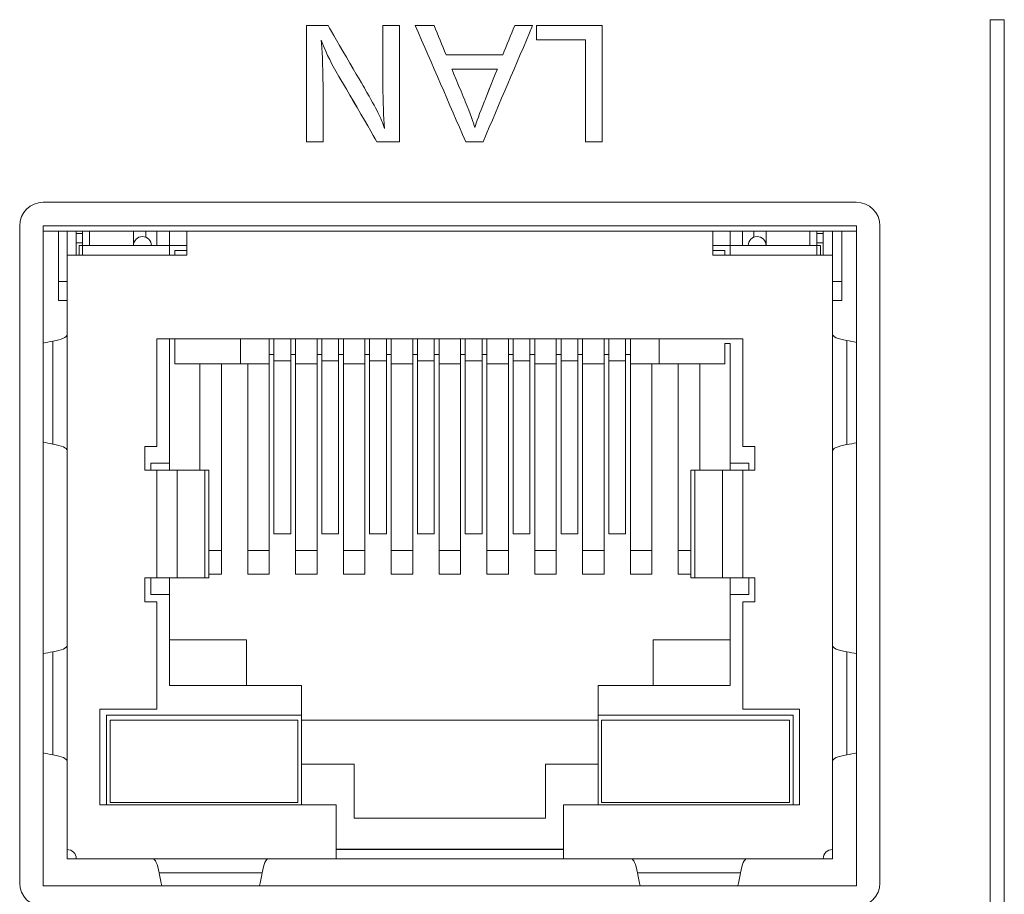
# Model space of a CAD drawing. Units: millimetres. Extents: x -150 to 368, y 59 to 282.
# Drawn here: x 77 to 88, y 255 to 264 of the extents above; entities that cross this region are included whole.
import ezdxf

# ---------------------------------------------------------------- set-up
doc = ezdxf.new("R2010")
doc.units = ezdxf.units.MM
doc.layers.add('1', color=7, linetype='Continuous', true_color=0xffffff)

msp = doc.modelspace()

# ---------------------------------------------------------------- linework, layer by layer
at = {"layer": '1', "color": 80, "linetype": 'Continuous', "lineweight": 18}
for p, q in [((77.51129, 261.89576), (77.51129, 254.88076)), ((86.14629, 261.89576), (77.51129, 261.89576)), ((79.03481, 261.83744), (77.51142, 261.83744)), ((77.67207, 261.30404), (77.67207, 261.83745)), ((77.76478, 261.83745), (77.76478, 261.58344)), ((77.86257, 261.83745), (77.86257, 261.58344)), ((77.92988, 261.68504), (77.92988, 261.83745)), ((78.46963, 261.68504), (78.46963, 261.83745)), ((78.85063, 261.68504), (78.85063, 261.83745)), ((84.62278, 261.83744), (79.03478, 261.83744)), ((79.03478, 261.83744), (79.03478, 261.58344)), ((86.14612, 261.83744), (84.62273, 261.83744)), ((84.62278, 261.58344), (84.62278, 261.83744)), ((84.80693, 261.68504), (84.80693, 261.83745)), ((85.18793, 261.68504), (85.18793, 261.83745)), ((85.72768, 261.68504), (85.72768, 261.83745)), ((85.79499, 261.58344), (85.79499, 261.83745)), ((85.89278, 261.58344), (85.89278, 261.83745)), ((85.99057, 261.83745), (85.99057, 261.30404)), ((86.14629, 254.88076), (86.14629, 261.89576)), ((77.86258, 261.81204), (77.92989, 261.81204)), ((85.72768, 261.81204), (85.79498, 261.81204)), ((77.92988, 261.71425), (77.86257, 261.71425)), ((77.89178, 261.68504), (77.92988, 261.68504)), ((77.89178, 261.68504), (77.89178, 261.58338)), ((77.92988, 261.68504), (77.92988, 261.58341)), ((78.85063, 261.68504), (77.92988, 261.68504)), ((79.03481, 261.68504), (78.85063, 261.68504)), ((78.85063, 261.68504), (78.85063, 261.58344)), ((78.90778, 261.63424), (79.03484, 261.63424)), ((78.90778, 261.58344), (78.90778, 261.63424)), ((84.62272, 261.63424), (84.74978, 261.63424)), ((84.80693, 261.68504), (84.62275, 261.68504)), ((84.74978, 261.63424), (84.74978, 261.58344)), ((85.72768, 261.68504), (84.80693, 261.68504)), ((84.80693, 261.68504), (84.80693, 261.58344)), ((85.79499, 261.71425), (85.72768, 261.71425)), ((85.76578, 261.68504), (85.72768, 261.68504)), ((85.72768, 261.68504), (85.72768, 261.58341)), ((85.76578, 261.58338), (85.76578, 261.68504)), ((77.76478, 261.58344), (77.76478, 255.26773)), ((79.03478, 261.58344), (77.76478, 261.58344)), ((85.89278, 261.58344), (84.62278, 261.58344)), ((85.89278, 255.26773), (85.89278, 261.58344)), ((77.67207, 261.30404), (77.67207, 261.10084)), ((85.99057, 261.30404), (85.99057, 261.10084)), ((77.67207, 261.10084), (77.76478, 261.10084)), ((85.89278, 261.10084), (85.99057, 261.10084)), ((78.71728, 259.55144), (78.71728, 260.69444)), ((78.71728, 260.69444), (84.94028, 260.69444)), ((78.85063, 259.37364), (78.85063, 260.69443)), ((78.90778, 260.42774), (78.90778, 260.69444)), ((79.60628, 260.69444), (79.60628, 260.42774)), ((79.91108, 260.69446), (79.91108, 260.42774)), ((79.96188, 260.46032), (79.96188, 260.69446)), ((80.13968, 260.46032), (80.13968, 260.69446)), ((80.19048, 260.69446), (80.19048, 260.42774)), ((80.41908, 260.69446), (80.41908, 260.42774)), ((80.46988, 260.69446), (80.46988, 260.46032)), ((80.64768, 260.69446), (80.64768, 260.46032)), ((80.69848, 260.69446), (80.69848, 260.42774)), ((80.92708, 260.69446), (80.92708, 260.42774)), ((80.97788, 260.46032), (80.97788, 260.69446)), ((81.15568, 260.46032), (81.15568, 260.69446)), ((81.20648, 260.69446), (81.20648, 260.42774)), ((81.43508, 260.69446), (81.43508, 260.42774)), ((81.48588, 260.69446), (81.48588, 260.46032)), ((81.66368, 260.69446), (81.66368, 260.46032)), ((81.71448, 260.69446), (81.71448, 260.42774)), ((81.94308, 260.69446), (81.94308, 260.42774)), ((81.99388, 260.46032), (81.99388, 260.69446)), ((82.17168, 260.46032), (82.17168, 260.69446)), ((82.22248, 260.69446), (82.22248, 260.42774)), ((82.45108, 260.69446), (82.45108, 260.42774)), ((82.50188, 260.69446), (82.50188, 260.46032)), ((82.67968, 260.69446), (82.67968, 260.46032)), ((82.73048, 260.69446), (82.73048, 260.42774)), ((82.95908, 260.69446), (82.95908, 260.42774)), ((83.00988, 260.46032), (83.00988, 260.69446)), ((83.18768, 260.46032), (83.18768, 260.69446)), ((83.23848, 260.69446), (83.23848, 260.42774)), ((83.46708, 260.69446), (83.46708, 260.42774)), ((83.51788, 260.69446), (83.51788, 260.46032)), ((83.69568, 260.69446), (83.69568, 260.46032)), ((83.74648, 260.69446), (83.74648, 260.42774)), ((84.05128, 260.69446), (84.05128, 260.42774)), ((84.94028, 260.69444), (84.94028, 259.55144)), ((84.74978, 260.64364), (84.74978, 260.42774)), ((84.80693, 260.64364), (84.74978, 260.64364)), ((84.80693, 259.37364), (84.80693, 260.64364)), ((79.91108, 260.52934), (79.96188, 260.52934)), ((80.13968, 260.52934), (80.19048, 260.52934)), ((80.41908, 260.52934), (80.46988, 260.52934)), ((80.64768, 260.52934), (80.69848, 260.52934)), ((80.92708, 260.52934), (80.97788, 260.52934)), ((81.15568, 260.52934), (81.20648, 260.52934)), ((81.43508, 260.52934), (81.48588, 260.52934)), ((81.66368, 260.52934), (81.71448, 260.52934)), ((81.94308, 260.52934), (81.99388, 260.52934)), ((82.17168, 260.52934), (82.22248, 260.52934)), ((82.45108, 260.52934), (82.50188, 260.52934)), ((82.67968, 260.52934), (82.73048, 260.52934)), ((82.95908, 260.52934), (83.00988, 260.52934)), ((83.18768, 260.52934), (83.23848, 260.52934)), ((83.46708, 260.52934), (83.51788, 260.52934)), ((83.69568, 260.52934), (83.74648, 260.52934)), ((79.60628, 260.42774), (78.90778, 260.42774)), ((79.17448, 260.42772), (79.17448, 259.29747)), ((79.40308, 260.42772), (79.40308, 258.44654)), ((79.60628, 260.42774), (79.91108, 260.42774)), ((79.68248, 260.42772), (79.68248, 258.44654)), ((79.91108, 260.42772), (79.91108, 258.44654)), ((79.96188, 258.62343), (79.96188, 260.46032)), ((80.13968, 258.62343), (80.13968, 260.46032)), ((80.19048, 260.42774), (80.41908, 260.42774)), ((80.19048, 260.42772), (80.19048, 258.44654)), ((80.41908, 260.42772), (80.41908, 258.44654)), ((80.46988, 260.46032), (80.46988, 258.62343)), ((80.64768, 260.46032), (80.64768, 258.62343)), ((80.69848, 260.42774), (80.92708, 260.42774)), ((80.69848, 260.42772), (80.69848, 258.44654)), ((80.92708, 260.42772), (80.92708, 258.44654)), ((80.97788, 258.62343), (80.97788, 260.46032)), ((81.15568, 258.62343), (81.15568, 260.46032)), ((81.20648, 260.42774), (81.43508, 260.42774)), ((81.20648, 260.42772), (81.20648, 258.44654)), ((81.43508, 260.42772), (81.43508, 258.44654)), ((81.48588, 260.46032), (81.48588, 258.62343)), ((81.66368, 260.46032), (81.66368, 258.62343)), ((81.71448, 260.42774), (81.94308, 260.42774)), ((81.71448, 260.42772), (81.71448, 258.44654)), ((81.94308, 260.42772), (81.94308, 258.44654)), ((81.99388, 258.62343), (81.99388, 260.46032)), ((82.17168, 258.62343), (82.17168, 260.46032)), ((82.22248, 260.42774), (82.45108, 260.42774)), ((82.22248, 260.42772), (82.22248, 258.44654)), ((82.45108, 260.42772), (82.45108, 258.44654)), ((82.50188, 260.46032), (82.50188, 258.62343)), ((82.67968, 260.46032), (82.67968, 258.62343)), ((82.73048, 260.42774), (82.95908, 260.42774)), ((82.73048, 260.42772), (82.73048, 258.44654)), ((82.95908, 260.42772), (82.95908, 258.44654)), ((83.00988, 258.62343), (83.00988, 260.46032)), ((83.18768, 258.62343), (83.18768, 260.46032)), ((83.23848, 260.42774), (83.46708, 260.42774)), ((83.23848, 260.42772), (83.23848, 258.44654)), ((83.46708, 260.42772), (83.46708, 258.44654)), ((83.51788, 260.46032), (83.51788, 258.62343)), ((83.69568, 260.46032), (83.69568, 258.62343)), ((83.74648, 260.42774), (84.05128, 260.42774)), ((83.74648, 260.42772), (83.74648, 258.44654)), ((83.97508, 260.42772), (83.97508, 258.44654)), ((84.74978, 260.42774), (84.05128, 260.42774)), ((84.25448, 260.42772), (84.25448, 258.44654)), ((84.48308, 260.42772), (84.48308, 259.29747)), ((78.59028, 259.29744), (78.59028, 259.55144)), ((78.59028, 259.55144), (78.71728, 259.55144)), ((84.94028, 259.55144), (85.06728, 259.55144)), ((85.06728, 259.55144), (85.06728, 259.29744)), ((78.65378, 259.37364), (78.65378, 259.29744)), ((78.85063, 259.37364), (78.65378, 259.37364)), ((78.85063, 259.37364), (78.85063, 259.29744)), ((84.80693, 259.37364), (84.80693, 259.29744)), ((85.00378, 259.37364), (84.80693, 259.37364)), ((85.00378, 259.29744), (85.00378, 259.37364)), ((78.71728, 259.29744), (78.59028, 259.29744)), ((78.93239, 259.29744), (78.71728, 259.29744)), ((79.22726, 259.29744), (78.93239, 259.29744)), ((79.22726, 259.29744), (79.26973, 259.29744)), ((79.26973, 258.15444), (79.26973, 259.29744)), ((84.38783, 259.29744), (84.4303, 259.29744)), ((84.38783, 259.29744), (84.38783, 258.15444)), ((84.72516, 259.29744), (84.4303, 259.29744)), ((84.94028, 259.29744), (84.72516, 259.29744)), ((85.06728, 259.29744), (84.94028, 259.29744)), ((79.96188, 258.62343), (80.13968, 258.62343)), ((80.64768, 258.62343), (80.46988, 258.62343)), ((80.97788, 258.62343), (81.15568, 258.62343)), ((81.66368, 258.62343), (81.48588, 258.62343)), ((81.99388, 258.62343), (82.17168, 258.62343)), ((82.67968, 258.62343), (82.50188, 258.62343)), ((83.00988, 258.62343), (83.18768, 258.62343)), ((83.69568, 258.62343), (83.51788, 258.62343)), ((79.26973, 258.44654), (79.40308, 258.44654)), ((79.40308, 258.44654), (79.40308, 258.19254)), ((79.68248, 258.44654), (79.91108, 258.44654)), ((79.68248, 258.44654), (79.68248, 258.19254)), ((79.91108, 258.44654), (79.91108, 258.19254)), ((80.19048, 258.44654), (80.41908, 258.44654)), ((80.19048, 258.44654), (80.19048, 258.19254)), ((80.41908, 258.44654), (80.41908, 258.19254)), ((80.69848, 258.44654), (80.92708, 258.44654)), ((80.69848, 258.44654), (80.69848, 258.19254)), ((80.92708, 258.44654), (80.92708, 258.19254)), ((81.20648, 258.44654), (81.20648, 258.19254)), ((81.20648, 258.44654), (81.43508, 258.44654)), ((81.43508, 258.44654), (81.43508, 258.19254)), ((81.71448, 258.44654), (81.94308, 258.44654)), ((81.71448, 258.44654), (81.71448, 258.19254)), ((81.94308, 258.44654), (81.94308, 258.19254)), ((82.22248, 258.44654), (82.45108, 258.44654)), ((82.22248, 258.44654), (82.22248, 258.19254)), ((82.45108, 258.44654), (82.45108, 258.19254)), ((82.73048, 258.44654), (82.73048, 258.19254)), ((82.73048, 258.44654), (82.95908, 258.44654)), ((82.95908, 258.44654), (82.95908, 258.19254)), ((83.23848, 258.44654), (83.46708, 258.44654)), ((83.23848, 258.44654), (83.23848, 258.19254)), ((83.46708, 258.44654), (83.46708, 258.19254)), ((83.74648, 258.44654), (83.74648, 258.19254)), ((83.74648, 258.44654), (83.97508, 258.44654)), ((83.97508, 258.44654), (83.97508, 258.19254)), ((84.25448, 258.44654), (84.38783, 258.44654)), ((84.25448, 258.44654), (84.25448, 258.19254)), ((79.26973, 258.19254), (79.40308, 258.19254)), ((79.68248, 258.19254), (79.91108, 258.19254)), ((80.19048, 258.19254), (80.41908, 258.19254)), ((80.69848, 258.19254), (80.92708, 258.19254)), ((81.20648, 258.19254), (81.43508, 258.19254)), ((81.71448, 258.19254), (81.94308, 258.19254)), ((82.22248, 258.19254), (82.45108, 258.19254)), ((82.73048, 258.19254), (82.95908, 258.19254)), ((83.23848, 258.19254), (83.46708, 258.19254)), ((83.74648, 258.19254), (83.97508, 258.19254)), ((84.25448, 258.19254), (84.38783, 258.19254)), ((78.59028, 257.90044), (78.59028, 258.15444)), ((78.59028, 258.15444), (78.71728, 258.15444)), ((78.65378, 258.15445), (78.65378, 257.97664)), ((78.93239, 258.15444), (78.71728, 258.15444)), ((78.85063, 258.15445), (78.85063, 257.97664)), ((79.22726, 258.15444), (78.93239, 258.15444)), ((79.22726, 258.15444), (79.26973, 258.15444)), ((84.38783, 258.15444), (84.4303, 258.15444)), ((84.72516, 258.15444), (84.4303, 258.15444)), ((84.94028, 258.15444), (84.72516, 258.15444)), ((84.80693, 258.15445), (84.80693, 257.97664)), ((84.94028, 258.15444), (85.06728, 258.15444)), ((85.00378, 257.97664), (85.00378, 258.15445)), ((85.06728, 258.15444), (85.06728, 257.90044)), ((78.65378, 257.97664), (78.85063, 257.97664)), ((78.85063, 257.01144), (78.85063, 257.97664)), ((84.80693, 257.97664), (85.00378, 257.97664)), ((84.80693, 257.01144), (84.80693, 257.97664)), ((78.71728, 257.90044), (78.59028, 257.90044)), ((78.71728, 256.75744), (78.71728, 257.90044)), ((85.06728, 257.90044), (84.94028, 257.90044)), ((84.94028, 257.90044), (84.94028, 256.75744)), ((79.66978, 257.49404), (78.85063, 257.49404)), ((79.66978, 257.01144), (79.66978, 257.49404)), ((84.80693, 257.49404), (83.98778, 257.49404)), ((83.98778, 257.49404), (83.98778, 257.01144)), ((78.85063, 257.01144), (80.25398, 257.01144)), ((80.25398, 257.01144), (80.25398, 256.69394)), ((83.40358, 257.01144), (84.80693, 257.01144)), ((83.40358, 256.69394), (83.40358, 257.01144)), ((78.11403, 255.74144), (78.11403, 256.75744)), ((78.11403, 256.75744), (78.71728, 256.75744)), ((84.94028, 256.75744), (85.54353, 256.75744)), ((85.54353, 256.75744), (85.54353, 255.74144)), ((78.18388, 256.69394), (78.18388, 255.74145)), ((80.25398, 256.69394), (78.18388, 256.69394)), ((80.21588, 256.64314), (78.22198, 256.64314)), ((78.22198, 256.64314), (78.22198, 255.76684)), ((80.21588, 256.64314), (80.21588, 255.76684)), ((80.25398, 256.17326), (80.25398, 256.69394)), ((83.40358, 256.64314), (80.25398, 256.64314)), ((83.40358, 256.17326), (83.40358, 256.69394)), ((85.47368, 256.69394), (83.40358, 256.69394)), ((85.43558, 256.64314), (83.44168, 256.64314)), ((83.44168, 256.64314), (83.44168, 255.76684)), ((85.43558, 256.64314), (85.43558, 255.76684)), ((85.47368, 255.74145), (85.47368, 256.69394)), ((80.25398, 256.17324), (80.81278, 256.17324)), ((80.25398, 255.74145), (80.25398, 256.17324)), ((80.81278, 256.17324), (80.81278, 255.60174)), ((82.84478, 256.17324), (83.40358, 256.17324)), ((82.84478, 255.60174), (82.84478, 256.17324)), ((83.40358, 256.17324), (83.40358, 255.74144)), ((80.21588, 255.76684), (78.22198, 255.76684)), ((85.43558, 255.76684), (83.44168, 255.76684)), ((80.62228, 255.74144), (78.11403, 255.74144)), ((80.62228, 255.16994), (80.62228, 255.74144)), ((85.54353, 255.74144), (83.03528, 255.74144)), ((83.03528, 255.74144), (83.03528, 255.16994)), ((80.81278, 255.60174), (82.84478, 255.60174)), ((77.76478, 255.16994), (77.76478, 255.26773)), ((83.03528, 255.26773), (80.62228, 255.26773)), ((80.62232, 255.27154), (83.03524, 255.27154)), ((81.54299, 255.27154), (81.54303, 255.26773)), ((82.11453, 255.26773), (82.11457, 255.27154)), ((85.89278, 255.16994), (85.89278, 255.26773)), ((77.76478, 255.16994), (77.86257, 255.16994)), ((77.86257, 255.16994), (80.62228, 255.16994)), ((83.03528, 255.16994), (80.62228, 255.16994)), ((83.03528, 255.16994), (85.79499, 255.16994)), ((85.79499, 255.16994), (85.89278, 255.16994)), ((77.51129, 254.88076), (86.14629, 254.88076))]:
    msp.add_line(p, q, dxfattribs=at)
at = {"layer": '1', "color": 51, "linetype": 'Continuous', "lineweight": 13}
for p, q in [((78.00427, 261.68504), (78.00427, 261.83745)), ((78.60125, 261.77307), (78.60125, 261.83745)), ((78.71901, 261.68504), (78.71901, 261.83745)), ((84.93855, 261.68504), (84.93855, 261.83745)), ((85.05631, 261.77307), (85.05631, 261.83745)), ((85.65328, 261.68504), (85.65328, 261.83745)), ((77.76478, 261.30404), (77.67207, 261.30404)), ((85.89278, 261.30404), (85.99057, 261.30404)), ((77.61299, 260.67001), (77.61299, 259.57588)), ((86.04457, 260.6762), (86.04457, 259.56968)), ((79.96188, 260.46032), (80.13968, 260.46032)), ((80.64768, 260.46032), (80.46988, 260.46032)), ((80.97788, 260.46032), (81.15568, 260.46032)), ((81.66368, 260.46032), (81.48588, 260.46032)), ((81.99388, 260.46032), (82.17168, 260.46032)), ((82.67968, 260.46032), (82.50188, 260.46032)), ((83.00988, 260.46032), (83.18768, 260.46032)), ((83.69568, 260.46032), (83.51788, 260.46032)), ((78.71728, 259.29744), (78.71728, 258.15444)), ((78.93239, 259.29744), (78.93239, 258.15444)), ((79.22726, 259.29744), (79.22726, 258.15444)), ((84.4303, 259.29744), (84.4303, 258.15444)), ((84.72516, 259.29744), (84.72516, 258.15444)), ((84.94028, 259.29744), (84.94028, 258.15444)), ((77.61299, 257.368), (77.61299, 256.27388)), ((86.04457, 257.368), (86.04457, 256.27388)), ((78.74172, 255.01816), (79.83584, 255.01816)), ((84.91584, 255.01816), (83.82172, 255.01816))]:
    msp.add_line(p, q, dxfattribs=at)
at = {"layer": '1', "color": 80, "linetype": 'Continuous', "lineweight": 18}
for centre, radius, start, end in [((77.51127, 261.89576), 0.25, 90, 180), ((86.14611, 261.89576), 0.25, 360, 90), ((78.56488, 261.68504), 0.09525, 0, 180), ((85.09268, 261.68504), 0.09525, 0, 180), ((77.76478, 255.16994), 0.09779, 0, 90), ((85.89278, 255.16994), 0.09779, 90, 180), ((77.51127, 254.91077), 0.25, 180, 270), ((86.14611, 254.91077), 0.25, 270, 0)]:
    msp.add_arc(centre, radius, start, end, dxfattribs=at)
for centre, major_axis, start_param, end_param in [((77.38378, 260.73764), (-0.381, 0), 2.21631544, 3.14159265), ((86.27378, 260.74383), (-0.381, 0), 0, 0.92527722), ((78.05385, 260.53993), (-0.73279, 0), 5.35790809, 5.54607731), ((85.60371, 260.54613), (-0.73279, 0), 3.8786829, 4.06686987), ((78.05385, 259.70596), (-0.73279, 0), 0.737108, 0.92527722), ((77.38378, 259.50825), (-0.381, 0), 3.14159265, 4.06686987), ((86.27378, 259.50205), (-0.381, 0), 5.35790809, 6.28318531), ((85.60371, 259.69976), (-0.73279, 0), 2.21631544, 2.40450241), ((78.05385, 257.23793), (-0.73279, 0), 5.35790809, 5.54607731), ((77.38378, 257.43564), (-0.381, 0), 2.21631544, 3.14159265), ((86.27378, 257.43564), (-0.381, 0), 0, 0.92527722), ((85.60371, 257.23793), (-0.73279, 0), 3.8786829, 4.06686987), ((78.05385, 256.40396), (-0.73279, 0), 0.737108, 0.92527722), ((85.60371, 256.40396), (-0.73279, 0), 2.21631544, 2.40450241), ((77.38378, 256.20625), (-0.381, 0), 3.14159265, 4.06686987), ((86.27378, 256.20625), (-0.381, 0), 5.35790809, 6.28318531), ((78.67409, 254.78894), (0, 0.381), 5.35790809, 6.28318531), ((79.90347, 254.78894), (0, 0.381), 0, 0.92527722), ((83.75409, 254.78894), (0, 0.381), 5.35790809, 6.28318531), ((84.98347, 254.78894), (0, 0.381), 0, 0.92527722), ((78.87179, 255.45901), (0, 0.73279), 2.21631544, 2.4801666), ((79.70576, 255.45901), (0, 0.73279), 3.8030187, 4.06686987), ((83.95179, 255.45901), (0, 0.73279), 2.21631544, 2.4801666), ((84.78576, 255.45901), (0, 0.73279), 3.8030187, 4.06686987)]:
    msp.add_ellipse(centre, major_axis=major_axis, ratio=0.222222, start_param=start_param, end_param=end_param, dxfattribs=at)
at = {"layer": '1', "color": 51, "linetype": 'Continuous', "lineweight": 13}
for points in [[(87.56763, 252.30404), (87.56763, 256.23114), (87.56763, 260.15824), (87.56763, 264.08534)], [(87.56763, 264.08534), (87.61763, 264.08534), (87.66763, 264.08534), (87.71763, 264.08534)], [(87.71763, 264.08534), (87.71763, 260.15824), (87.71763, 256.23114), (87.71763, 252.30404)]]:
    msp.add_open_spline(points, degree=3, dxfattribs=at)
at = {"layer": '1', "color": 7, "linetype": 'Continuous', "lineweight": 13}
for points, knots in [([(87.5677, 264.08533), (87.6177, 264.08533), (87.6677, 264.08533), (87.7177, 264.08533), (87.7177, 260.15823), (87.7177, 256.23112), (87.7177, 252.30402), (87.6677, 252.30402), (87.6177, 252.30402), (87.5677, 252.30402), (87.5677, 256.23112), (87.5677, 260.15823), (87.5677, 264.08533)], [0, 0, 0, 0, 0.00628598, 0.00628598, 0.00628598, 0.5, 0.5, 0.5, 0.50628598, 0.50628598, 0.50628598, 1, 1, 1, 1]), ([(80.30664, 264.02298), (80.30664, 264.02297), (80.53573, 264.02297), (80.53574, 264.02298), (80.53574, 264.02296), (80.92589, 263.35187), (80.92589, 263.35186), (81.05801, 263.1257), (81.09591, 263.0468), (81.13535, 262.92847), (81.12485, 263.05903), (81.12019, 263.20011), (81.11864, 263.39441), (81.11864, 263.39442), (81.11863, 264.02297), (81.11865, 264.02297), (81.11866, 264.02297), (81.29486, 264.02298), (81.29486, 264.02297), (81.29486, 264.02296), (81.29487, 262.78721), (81.29486, 262.78722), (81.29485, 262.78722), (81.05492, 262.78722), (81.05491, 262.78721), (81.0549, 262.78723), (80.63289, 263.5143), (80.63288, 263.51431), (80.55399, 263.65107), (80.49629, 263.77096), (80.46442, 263.86812), (80.47355, 263.78009), (80.48113, 263.61146), (80.48268, 263.38236), (80.48268, 263.38235), (80.48269, 262.78721), (80.48268, 262.78722), (80.48267, 262.78722), (80.30663, 262.78721), (80.30664, 262.78722), (80.30664, 262.78723), (80.30664, 264.02299), (80.30664, 264.02298)], [0, 0, 0, 0, 0.07142857, 0.07142857, 0.07142857, 0.14285714, 0.14285714, 0.14285714, 0.21428571, 0.21428571, 0.21428571, 0.28571429, 0.28571429, 0.28571429, 0.35714286, 0.35714286, 0.35714286, 0.42857143, 0.42857143, 0.42857143, 0.5, 0.5, 0.5, 0.57142857, 0.57142857, 0.57142857, 0.64285714, 0.64285714, 0.64285714, 0.71428571, 0.71428571, 0.71428571, 0.78571429, 0.78571429, 0.78571429, 0.85714286, 0.85714286, 0.85714286, 0.92857143, 0.92857143, 0.92857143, 1, 1, 1, 1]), ([(81.46247, 264.02297), (81.52873, 264.02297), (81.59499, 264.02297), (81.66125, 264.02297), (81.70431, 263.9187), (81.74737, 263.81443), (81.79044, 263.71016), (81.99077, 263.71016), (82.1911, 263.71016), (82.39144, 263.71016), (82.43398, 263.81443), (82.47653, 263.9187), (82.51908, 264.02297), (82.58229, 264.02297), (82.64551, 264.02297), (82.70873, 264.02297), (82.53314, 263.61105), (82.35756, 263.19914), (82.18197, 262.78722), (82.12077, 262.78722), (82.05956, 262.78722), (81.99835, 262.78722), (81.81972, 263.19914), (81.64109, 263.61105), (81.46247, 264.02297)], [0, 0, 0, 0, 0.04378807, 0.04378807, 0.04378807, 0.11834083, 0.11834083, 0.11834083, 0.25072956, 0.25072956, 0.25072956, 0.32515263, 0.32515263, 0.32515263, 0.36692964, 0.36692964, 0.36692964, 0.66284317, 0.66284317, 0.66284317, 0.70329212, 0.70329212, 0.70329212, 1, 1, 1, 1]), ([(83.27131, 263.87104), (83.09779, 263.87104), (82.92428, 263.87104), (82.75076, 263.87104), (82.75076, 263.92169), (82.75076, 263.97233), (82.75076, 264.02297), (82.98302, 264.02297), (83.21527, 264.02297), (83.44753, 264.02297), (83.44753, 263.61105), (83.44753, 263.19914), (83.44753, 262.78722), (83.38879, 262.78722), (83.33005, 262.78722), (83.27131, 262.78722), (83.27131, 263.14849), (83.27131, 263.50977), (83.27131, 263.87104)], [0, 0, 0, 0, 0.13468224, 0.13468224, 0.13468224, 0.17399055, 0.17399055, 0.17399055, 0.35426509, 0.35426509, 0.35426509, 0.67399055, 0.67399055, 0.67399055, 0.71958285, 0.71958285, 0.71958285, 1, 1, 1, 1]), ([(81.99371, 263.21524), (82.04848, 263.0847), (82.08189, 262.99065), (82.0955, 262.93897), (82.10911, 262.9922), (82.14563, 263.0909), (82.19713, 263.21992), (82.19713, 263.21993), (82.33374, 263.55996), (82.33373, 263.55995), (82.33372, 263.55995), (81.85106, 263.55996), (81.85107, 263.55995), (81.85108, 263.55994), (81.9937, 263.21526), (81.99371, 263.21524)], [0, 0, 0, 0, 0.2, 0.2, 0.2, 0.4, 0.4, 0.4, 0.6, 0.6, 0.6, 0.8, 0.8, 0.8, 1, 1, 1, 1])]:
    msp.add_open_spline(points, degree=3, knots=knots, dxfattribs=at)
at = {"layer": '1', "color": 7, "linetype": 'Continuous', "lineweight": 18}
for points, knots in [([(80.30656, 264.023), (80.30657, 264.02299), (80.53565, 264.02299), (80.53566, 264.02299), (80.53566, 264.02298), (80.92581, 263.35189), (80.92582, 263.35188), (81.05794, 263.12571), (81.09583, 263.04682), (81.13528, 262.92848), (81.12477, 263.05905), (81.12012, 263.20013), (81.11857, 263.39443), (81.11857, 263.39444), (81.11856, 264.02299), (81.11857, 264.02299), (81.11858, 264.02299), (81.29479, 264.023), (81.29479, 264.02299), (81.29479, 264.02298), (81.2948, 262.78723), (81.29478, 262.78723), (81.29477, 262.78723), (81.05484, 262.78723), (81.05483, 262.78723), (81.05483, 262.78724), (80.63281, 263.51432), (80.63281, 263.51432), (80.55392, 263.65109), (80.49621, 263.77098), (80.46435, 263.86813), (80.47348, 263.78011), (80.48105, 263.61147), (80.4826, 263.38238), (80.4826, 263.38237), (80.48262, 262.78723), (80.4826, 262.78723), (80.48259, 262.78723), (80.30656, 262.78722), (80.30656, 262.78723), (80.30656, 262.78724), (80.30656, 264.023), (80.30656, 264.023)], [0, 0, 0, 0, 0.07142857, 0.07142857, 0.07142857, 0.14285714, 0.14285714, 0.14285714, 0.21428571, 0.21428571, 0.21428571, 0.28571429, 0.28571429, 0.28571429, 0.35714286, 0.35714286, 0.35714286, 0.42857143, 0.42857143, 0.42857143, 0.5, 0.5, 0.5, 0.57142857, 0.57142857, 0.57142857, 0.64285714, 0.64285714, 0.64285714, 0.71428571, 0.71428571, 0.71428571, 0.78571429, 0.78571429, 0.78571429, 0.85714286, 0.85714286, 0.85714286, 0.92857143, 0.92857143, 0.92857143, 1, 1, 1, 1]), ([(81.46239, 264.02299), (81.52865, 264.02299), (81.59491, 264.02299), (81.66117, 264.02299), (81.70424, 263.91872), (81.7473, 263.81444), (81.79036, 263.71017), (81.9907, 263.71017), (82.19103, 263.71017), (82.39136, 263.71017), (82.43391, 263.81444), (82.47645, 263.91872), (82.519, 264.02299), (82.58222, 264.02299), (82.64544, 264.02299), (82.70865, 264.02299), (82.53307, 263.61107), (82.35748, 263.19915), (82.1819, 262.78723), (82.12069, 262.78723), (82.05948, 262.78723), (81.99828, 262.78723), (81.81965, 263.19915), (81.64102, 263.61107), (81.46239, 264.02299)], [0, 0, 0, 0, 0.0437881, 0.0437881, 0.0437881, 0.1183409, 0.1183409, 0.1183409, 0.2507297, 0.2507297, 0.2507297, 0.32515281, 0.32515281, 0.32515281, 0.36692984, 0.36692984, 0.36692984, 0.66284353, 0.66284353, 0.66284353, 0.70329159, 0.70329159, 0.70329159, 1, 1, 1, 1]), ([(83.27124, 263.87106), (83.09772, 263.87106), (82.9242, 263.87106), (82.75068, 263.87106), (82.75068, 263.9217), (82.75068, 263.97234), (82.75068, 264.02299), (82.98294, 264.02299), (83.2152, 264.02299), (83.44745, 264.02299), (83.44745, 263.61107), (83.44745, 263.19915), (83.44745, 262.78723), (83.38871, 262.78723), (83.32998, 262.78723), (83.27124, 262.78723), (83.27124, 263.14851), (83.27124, 263.50978), (83.27124, 263.87106)], [0, 0, 0, 0, 0.13468224, 0.13468224, 0.13468224, 0.17399055, 0.17399055, 0.17399055, 0.35426509, 0.35426509, 0.35426509, 0.67399055, 0.67399055, 0.67399055, 0.71958285, 0.71958285, 0.71958285, 1, 1, 1, 1]), ([(81.99364, 263.21526), (82.0484, 263.08472), (82.08182, 262.99066), (82.09543, 262.93899), (82.10903, 262.99222), (82.14555, 263.09092), (82.19705, 263.21993), (82.19706, 263.21994), (82.33367, 263.55998), (82.33365, 263.55997), (82.33364, 263.55997), (81.85098, 263.55997), (81.851, 263.55997), (81.851, 263.55996), (81.99363, 263.21527), (81.99364, 263.21526)], [0, 0, 0, 0, 0.2, 0.2, 0.2, 0.4, 0.4, 0.4, 0.6, 0.6, 0.6, 0.8, 0.8, 0.8, 1, 1, 1, 1])]:
    msp.add_open_spline(points, degree=3, knots=knots, dxfattribs=at)
at = {"layer": '1', "color": 80, "linetype": 'Continuous', "lineweight": 18}
for points in [[(86.14611, 262.14576), (83.26783, 262.14576), (80.38955, 262.14576), (77.51127, 262.14576)], [(77.26127, 261.89576), (77.26127, 259.56743), (77.26127, 257.2391), (77.26127, 254.91077)], [(86.39611, 254.91077), (86.39611, 257.2391), (86.39611, 259.56743), (86.39611, 261.89576)]]:
    msp.add_open_spline(points, degree=3, dxfattribs=at)

doc.saveas('drawing.dxf')
